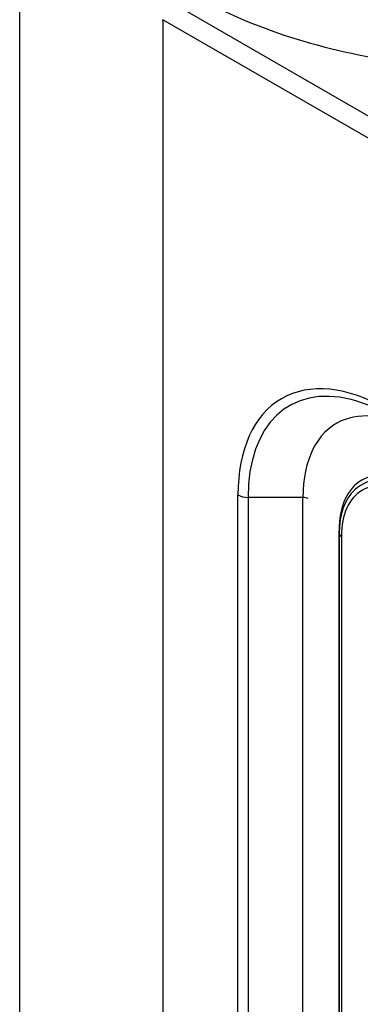
# Model space of a CAD drawing. Units: millimetres. Extents: x 1198 to 8676, y 884 to 8895.
# Drawn here: x 3481 to 3526, y 7640 to 7771 of the extents above; entities that cross this region are included whole.
import ezdxf

# ---------------------------------------------------------------- set-up
doc = ezdxf.new("R2010")
doc.units = ezdxf.units.MM
for name, color, linetype in [('533902076-A_LMS_', 7, 'Continuous'), ('Default', 7, 'Continuous'), ('DUMMY_563404151-', 7, 'Continuous')]:
    doc.layers.add(name, color=color, linetype=linetype)

# ---------------------------------------------------------------- blocks, each defined once
blk = doc.blocks.new('SE7')
at = {"layer": '533902076-A_LMS_', "color": 7, "linetype": 'Continuous'}
for p, q in [((3523.08, 7702.81), (3523.08, 7627.7)), ((3523.08, 7627.67), (3523.08, 7702.79)), ((3523.11, 7702.39), (3523.08, 7702.79)), ((3523.11, 7702.39), (3523.11, 7627.27)), ((3523.4, 7702), (3523.4, 7626.89))]:
    blk.add_line(p, q, dxfattribs=at)
for centre, major_axis, start_param, end_param in [((3533.39, 7696.84), (7.29, -12.62), 2.356194, 3.926991), ((3532.87, 7696.54), (6.69, -11.59), 2.356194, 3.926991), ((3533.05, 7696.65), (7.03, -12.18), 2.356194, 3.272685), ((3533.05, 7696.65), (7.03, -12.18), 3.272685, 3.926991), ((3524.08, 7702.81), (1, 0), 3.141593, 3.185226), ((3524.11, 7702.41), (-1, 0), 0.043633, 0.785398)]:
    blk.add_ellipse(centre, major_axis=major_axis, ratio=0.57735, start_param=start_param, end_param=end_param, dxfattribs=at)
at = {"layer": 'DUMMY_563404151-', "color": 7, "linetype": 'Continuous'}
for p, q in [((3480.66, 7797.1), (3480.66, 7373.83)), ((3904.02, 7540.07), (3500.97, 7772.77)), ((3499.7, 7770.4), (3499.7, 7770.56)), ((3902.75, 7537.86), (3499.7, 7770.56)), ((3499.7, 7770.4), (3499.7, 7347.45)), ((3509.66, 7629.93), (3509.66, 7707.49)), ((3518.29, 7707.17), (3511, 7707.17)), ((3511, 7707.17), (3511, 7629.61)), ((3518.29, 7629.61), (3518.29, 7707.17))]:
    blk.add_line(p, q, dxfattribs=at)
for centre, major_axis, start_param, end_param in [((3545.66, 7798.57), (-60, 0), 0.785398, 1.313755), ((3529.4, 7696.1), (13.96, -24.17), 2.356194, 3.926991), ((3529.79, 7696.33), (13.29, -23.01), 2.630826, 3.926991), ((3529.79, 7696.33), (13.29, -23.01), 2.356194, 2.630826), ((3533.44, 7698.43), (10.71, -18.55), 2.356194, 3.083099), ((3533.44, 7698.43), (10.71, -18.55), 3.083099, 3.926991), ((3511, 7708.27), (-1.9, 0), 0.785398, 1.570796), ((3518.29, 7706.6), (1, 0), 0.785398, 1.570796)]:
    blk.add_ellipse(centre, major_axis=major_axis, ratio=0.57735, start_param=start_param, end_param=end_param, dxfattribs=at)

msp = doc.modelspace()

# ---------------------------------------------------------------- block references
at = {"layer": 'Default'}
msp.add_blockref('SE7', (0, 0), dxfattribs=at)

doc.saveas('drawing.dxf')
